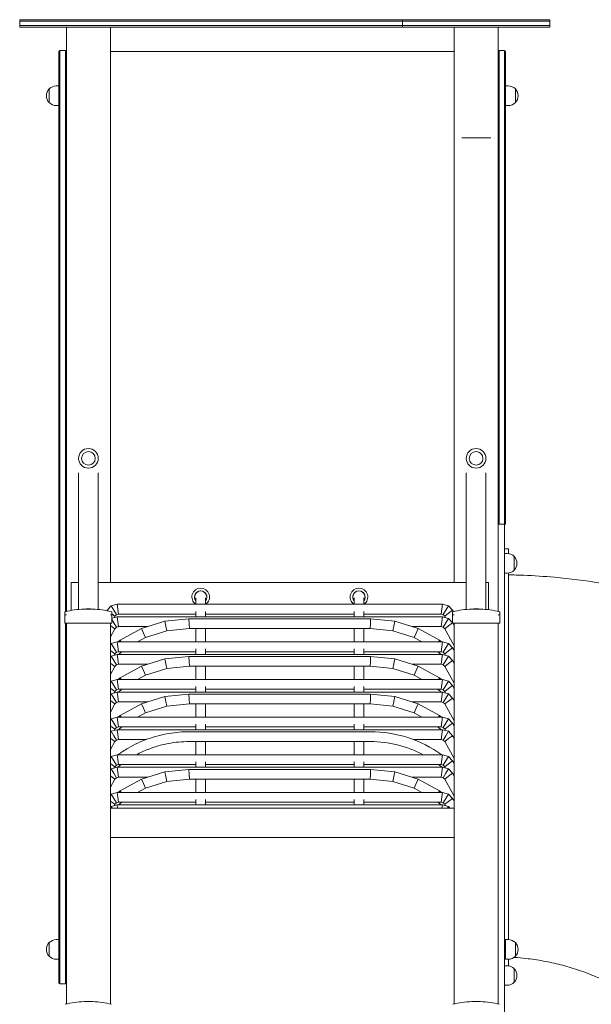
# Model space of a CAD drawing. Units: millimetres. Extents: x 11121 to 12424, y -50833 to -47662.
# Drawn here: x 11892 to 12008, y -50471 to -50271 of the extents above; entities that cross this region are included whole.
import ezdxf

# ---------------------------------------------------------------- set-up
doc = ezdxf.new("R2010")
doc.units = ezdxf.units.MM
doc.linetypes.add('ACAD_ISO03W100', pattern=[30, 12, -18])
doc.layers.add('Strefa funkcjonowania', color=7, linetype='ACAD_ISO03W100', lineweight=18)

# ---------------------------------------------------------------- blocks, each defined once
blk = doc.blocks.new('A$C326B7D7D')
at = {"lineweight": 0, "extrusion": (0, 1, 0)}
for p, q in [((2645.46, 819.59), (2616.18, 819.59)), ((2616.18, 819.29), (2616.18, 819.59)), ((2645.46, 819.29), (2616.18, 819.29)), ((2616.18, 818.39), (2616.18, 819.29)), ((2645.46, 819.29), (2616.18, 819.29)), ((2645.46, 819.59), (2645.78, 819.59)), ((2645.46, 819.29), (2645.78, 819.29)), ((2645.46, 819.29), (2645.78, 819.29)), ((2645.78, 819.59), (2667.68, 819.59)), ((2645.78, 819.29), (2667.68, 819.29)), ((2645.78, 819.29), (2667.68, 819.29)), ((2667.68, 819.59), (2668.32, 819.59)), ((2667.68, 819.29), (2668.32, 819.29)), ((2667.68, 819.29), (2668.32, 819.29)), ((2693.4, 819.59), (2668.32, 819.59)), ((2693.4, 819.29), (2668.32, 819.29)), ((2693.4, 819.29), (2668.32, 819.29)), ((2693.4, 819.59), (2694.18, 819.59)), ((2693.4, 819.29), (2694.18, 819.29)), ((2693.4, 819.29), (2694.18, 819.29)), ((2724.18, 819.59), (2694.18, 819.59)), ((2694.18, 819.29), (2694.18, 819.59)), ((2724.18, 819.29), (2694.18, 819.29)), ((2694.18, 818.39), (2694.18, 819.29)), ((2724.18, 819.29), (2694.18, 819.29)), ((2724.18, 819.29), (2724.18, 819.59)), ((2724.18, 818.39), (2724.18, 819.29)), ((2645.46, 818.39), (2616.18, 818.39)), ((2645.46, 818.39), (2616.18, 818.39)), ((2616.18, 818.09), (2616.18, 818.39)), ((2616.18, 818.09), (2645.46, 818.09)), ((2625.68, 811.55), (2625.68, 818.09)), ((2634.68, 704.89), (2634.68, 818.09)), ((2645.46, 818.39), (2645.78, 818.39)), ((2645.46, 818.39), (2645.78, 818.39)), ((2645.78, 818.09), (2645.46, 818.09)), ((2645.78, 818.39), (2667.68, 818.39)), ((2645.78, 818.39), (2667.68, 818.39)), ((2667.68, 818.09), (2645.78, 818.09)), ((2667.68, 818.39), (2668.32, 818.39)), ((2667.68, 818.39), (2668.32, 818.39)), ((2668.32, 818.09), (2667.68, 818.09)), ((2693.4, 818.39), (2668.32, 818.39)), ((2693.4, 818.39), (2668.32, 818.39)), ((2668.32, 818.09), (2693.4, 818.09)), ((2693.4, 818.39), (2694.18, 818.39)), ((2693.4, 818.39), (2694.18, 818.39)), ((2694.18, 818.09), (2693.4, 818.09)), ((2724.18, 818.39), (2694.18, 818.39)), ((2724.18, 818.39), (2694.18, 818.39)), ((2694.18, 818.09), (2694.18, 818.39)), ((2694.18, 818.09), (2724.18, 818.09)), ((2704.68, 704.89), (2704.68, 818.09)), ((2713.68, 811.55), (2713.68, 818.09)), ((2724.18, 818.09), (2724.18, 818.39)), ((2624.18, 813.09), (2624.18, 810.29)), ((2625.48, 813.29), (2624.38, 813.29)), ((2624.38, 810.29), (2624.38, 813.29)), ((2624.38, 810.29), (2624.38, 813.29)), ((2625.48, 810.29), (2625.48, 813.29)), ((2625.48, 810.29), (2625.48, 813.29)), ((2704.68, 813.09), (2634.68, 813.09)), ((2713.88, 810.29), (2713.88, 813.29)), ((2713.88, 813.29), (2714.98, 813.29)), ((2713.88, 810.29), (2713.88, 813.29)), ((2714.98, 810.29), (2714.98, 813.29)), ((2714.98, 810.29), (2714.98, 813.29)), ((2715.18, 813.09), (2715.18, 810.29)), ((2625.68, 811.55), (2625.68, 810.29)), ((2713.68, 811.55), (2713.68, 810.29)), ((2624.18, 626.09), (2624.18, 810.29)), ((2624.38, 810.29), (2624.38, 626.09)), ((2624.38, 810.29), (2624.38, 626.09)), ((2625.48, 810.29), (2625.48, 698.91)), ((2625.48, 810.29), (2625.48, 698.91)), ((2625.68, 698.96), (2625.68, 810.29)), ((2713.68, 716.78), (2713.68, 810.29)), ((2713.88, 810.29), (2713.88, 716.78)), ((2713.88, 810.29), (2713.88, 716.78)), ((2714.98, 810.29), (2714.98, 716.78)), ((2714.98, 810.29), (2714.98, 716.78)), ((2715.18, 716.78), (2715.18, 810.29)), ((2622.18, 805.48), (2622.18, 802.7)), ((2622.18, 802.7), (2622.18, 805.48)), ((2623.62, 806.09), (2624.18, 806.09)), ((2715.18, 806.09), (2715.73, 806.09)), ((2717.17, 805.48), (2717.17, 802.7)), ((2717.17, 802.7), (2717.17, 805.48)), ((2623.62, 802.09), (2624.18, 802.09)), ((2715.18, 802.09), (2715.73, 802.09)), ((2628.18, 727.2), (2628.18, 699.39)), ((2632.18, 699.39), (2632.18, 727.2)), ((2707.18, 727.2), (2707.18, 699.39)), ((2711.18, 699.39), (2711.18, 727.2)), ((2713.68, 713.78), (2713.68, 716.78)), ((2714.95, 716.78), (2713.68, 716.78)), ((2714.98, 716.78), (2714.95, 716.78)), ((2714.95, 716.78), (2714.95, 713.78)), ((2714.98, 716.78), (2715.18, 716.78)), ((2713.68, 713.78), (2713.68, 698.96)), ((2714.95, 619.78), (2714.95, 713.78)), ((2714.95, 711.73), (2715.75, 711.73)), ((2714.95, 710.78), (2715.5, 710.78)), ((2715.75, 710.77), (2715.75, 711.73)), ((2716.94, 710.17), (2716.94, 707.39)), ((2716.94, 708.78), (2716.94, 710.17)), ((2716.94, 707.39), (2716.94, 708.78)), ((2714.95, 706.78), (2715.5, 706.78)), ((2715.75, 632.09), (2715.75, 706.8)), ((2626.68, 699.17), (2626.68, 704.89)), ((2626.68, 704.89), (2628.18, 704.89)), ((2632.18, 704.89), (2707.18, 704.89)), ((2711.18, 704.89), (2711.68, 704.89)), ((2711.68, 704.89), (2711.68, 699.33)), ((2636.04, 700.45), (2634.84, 700.12)), ((2636.18, 699.45), (2636.04, 700.45)), ((2702.31, 700.45), (2636.04, 700.45)), ((2652.06, 700.45), (2652.06, 701.73)), ((2654.06, 700.45), (2654.06, 701.73)), ((2684.3, 700.45), (2684.3, 701.73)), ((2686.3, 700.45), (2686.3, 701.73)), ((2702.18, 699.45), (2702.31, 700.45)), ((2703.52, 700.12), (2702.31, 700.45)), ((2625.38, 698.26), (2625.38, 698.81)), ((2629.28, 699.47), (2630.18, 699.47)), ((2629.28, 699.47), (2630.18, 699.47)), ((2630.18, 699.47), (2631.08, 699.47)), ((2630.18, 699.47), (2631.08, 699.47)), ((2633.97, 699.22), (2633.92, 699.13)), ((2634.84, 700.12), (2633.97, 699.22)), ((2634.16, 699.08), (2633.97, 699.22)), ((2635.37, 699.23), (2634.84, 700.12)), ((2634.98, 698.81), (2634.98, 698.26)), ((2635.59, 698.02), (2634.98, 698.47)), ((2635.89, 698.33), (2635.37, 699.23)), ((2636.31, 698.45), (2635.89, 698.33)), ((2636.31, 698.45), (2636.18, 699.45)), ((2652.06, 698.45), (2636.31, 698.45)), ((2652.06, 697.89), (2652.06, 699)), ((2654.06, 697.89), (2654.06, 699)), ((2684.3, 698.45), (2654.06, 698.45)), ((2684.3, 697.89), (2684.3, 699)), ((2686.3, 697.89), (2686.3, 699)), ((2702.04, 698.45), (2686.3, 698.45)), ((2702.04, 698.45), (2702.18, 699.45)), ((2702.46, 698.33), (2702.04, 698.45)), ((2702.46, 698.33), (2702.99, 699.22)), ((2702.77, 698.02), (2703.58, 698.62)), ((2702.99, 699.22), (2703.52, 700.12)), ((2704.39, 699.22), (2703.52, 700.12)), ((2703.58, 698.62), (2704.39, 699.22)), ((2704.38, 698.26), (2704.38, 698.81)), ((2704.55, 698.93), (2704.39, 699.22)), ((2708.28, 699.47), (2709.18, 699.47)), ((2708.28, 699.47), (2709.18, 699.47)), ((2709.18, 699.47), (2710.08, 699.47)), ((2709.18, 699.47), (2710.08, 699.47)), ((2713.98, 698.81), (2713.98, 698.26)), ((2625.38, 698.26), (2625.38, 696.59)), ((2625.68, 696.59), (2625.38, 696.59)), ((2625.48, 696.59), (2625.48, 626.09)), ((2625.48, 696.59), (2625.48, 626.09)), ((2634.68, 696.59), (2625.68, 696.59)), ((2625.68, 618.96), (2625.68, 696.59)), ((2634.98, 696.59), (2634.68, 696.59)), ((2634.68, 618.96), (2634.68, 696.59)), ((2634.98, 696.59), (2634.98, 698.26)), ((2634.98, 697.6), (2636.04, 697.89)), ((2634.98, 697.32), (2635.37, 696.67)), ((2635.37, 696.67), (2635.89, 695.78)), ((2635.59, 698.02), (2635.42, 697.72)), ((2635.89, 698.33), (2635.59, 698.02)), ((2636.04, 697.89), (2636.18, 696.89)), ((2636.04, 697.89), (2702.31, 697.89)), ((2636.18, 696.89), (2636.31, 695.89)), ((2645.76, 696.98), (2641.01, 695.5)), ((2650.66, 697.47), (2645.76, 696.98)), ((2645.96, 695.99), (2645.76, 696.98)), ((2650.71, 696.47), (2650.66, 697.47)), ((2687.69, 697.47), (2650.66, 697.47)), ((2650.76, 695.47), (2650.71, 696.47)), ((2687.59, 695.47), (2687.64, 696.47)), ((2687.64, 696.47), (2687.69, 697.47)), ((2692.6, 696.98), (2687.69, 697.47)), ((2692.39, 695.99), (2692.6, 696.98)), ((2697.35, 695.5), (2692.6, 696.98)), ((2702.18, 696.89), (2702.04, 695.89)), ((2702.31, 697.89), (2702.18, 696.89)), ((2702.31, 697.89), (2703.52, 697.56)), ((2702.77, 698.02), (2702.46, 698.33)), ((2702.99, 696.67), (2702.46, 695.78)), ((2702.93, 697.72), (2702.77, 698.02)), ((2703.52, 697.56), (2702.99, 696.67)), ((2703.52, 697.56), (2704.38, 696.67)), ((2704.38, 696.66), (2703.58, 696.06)), ((2704.38, 698.26), (2704.38, 696.59)), ((2704.68, 696.59), (2704.38, 696.59)), ((2704.43, 696.59), (2704.68, 696.14)), ((2713.68, 696.59), (2704.68, 696.59)), ((2704.68, 618.96), (2704.68, 696.59)), ((2713.98, 696.59), (2713.68, 696.59)), ((2713.68, 618.96), (2713.68, 696.59)), ((2713.98, 696.59), (2713.98, 698.26)), ((2634.68, 696.14), (2634.78, 696.06)), ((2634.68, 693.81), (2635.59, 695.46)), ((2634.78, 696.06), (2635.59, 695.46)), ((2635.59, 695.46), (2635.89, 695.78)), ((2635.89, 695.78), (2636.31, 695.89)), ((2636.31, 695.89), (2642.27, 695.89)), ((2641.01, 695.5), (2636.64, 693.11)), ((2641.4, 694.57), (2641.01, 695.5)), ((2641.79, 693.65), (2641.4, 694.57)), ((2646.16, 695.01), (2641.79, 693.65)), ((2646.16, 695.01), (2645.96, 695.99)), ((2650.76, 695.47), (2646.16, 695.01)), ((2687.59, 695.47), (2650.76, 695.47)), ((2652.06, 692.78), (2652.06, 695.47)), ((2654.06, 692.78), (2654.06, 695.47)), ((2684.3, 692.78), (2684.3, 695.47)), ((2686.3, 692.78), (2686.3, 695.47)), ((2692.19, 695.01), (2687.59, 695.47)), ((2692.19, 695.01), (2692.39, 695.99)), ((2696.56, 693.65), (2692.19, 695.01)), ((2696.09, 695.89), (2702.04, 695.89)), ((2696.56, 693.65), (2696.96, 694.57)), ((2696.96, 694.57), (2697.35, 695.5)), ((2701.71, 693.11), (2697.35, 695.5)), ((2702.04, 695.89), (2702.46, 695.78)), ((2702.46, 695.78), (2702.77, 695.46)), ((2703.58, 696.06), (2702.77, 695.46)), ((2702.77, 695.46), (2704.68, 692)), ((2634.68, 692.29), (2634.84, 692.45)), ((2634.84, 692.45), (2636.04, 692.78)), ((2634.84, 692.45), (2635.37, 691.56)), ((2636.04, 692.78), (2636.18, 691.78)), ((2636.04, 692.78), (2702.31, 692.78)), ((2636.64, 693.11), (2636.25, 692.78)), ((2636.87, 692.78), (2636.64, 693.11)), ((2641.79, 693.65), (2640.2, 692.78)), ((2698.15, 692.78), (2696.56, 693.65)), ((2701.49, 692.78), (2701.71, 693.11)), ((2702.1, 692.78), (2701.71, 693.11)), ((2702.31, 692.78), (2702.18, 691.78)), ((2702.31, 692.78), (2703.52, 692.45)), ((2703.52, 692.45), (2702.99, 691.56)), ((2703.52, 692.45), (2704.39, 691.55)), ((2634.68, 691.02), (2634.78, 690.95)), ((2634.78, 690.95), (2635.59, 690.35)), ((2635.37, 691.56), (2635.89, 690.66)), ((2635.42, 690.05), (2635.59, 690.35)), ((2635.59, 690.35), (2635.89, 690.66)), ((2635.89, 690.66), (2636.31, 690.78)), ((2636.18, 691.78), (2636.31, 690.78)), ((2636.31, 690.78), (2652.06, 690.78)), ((2636.99, 690.78), (2636.33, 690.22)), ((2652.06, 690.22), (2652.06, 691.34)), ((2654.06, 690.22), (2654.06, 691.34)), ((2654.06, 690.78), (2684.3, 690.78)), ((2684.3, 690.22), (2684.3, 691.34)), ((2686.3, 690.22), (2686.3, 691.34)), ((2686.3, 690.78), (2702.04, 690.78)), ((2702.03, 690.22), (2701.37, 690.78)), ((2702.18, 691.78), (2702.04, 690.78)), ((2702.04, 690.78), (2702.46, 690.66)), ((2702.99, 691.56), (2702.46, 690.66)), ((2702.46, 690.66), (2702.77, 690.35)), ((2703.58, 690.95), (2702.77, 690.35)), ((2702.77, 690.35), (2702.93, 690.05)), ((2704.39, 691.55), (2703.58, 690.95)), ((2704.39, 691.55), (2704.68, 691.02)), ((2634.68, 689.73), (2634.84, 689.89)), ((2634.68, 688.47), (2634.78, 688.39)), ((2634.78, 688.39), (2635.59, 687.79)), ((2634.84, 689.89), (2636.04, 690.22)), ((2634.84, 689.89), (2635.37, 689)), ((2635.37, 689), (2635.89, 688.11)), ((2636.04, 690.22), (2636.18, 689.22)), ((2636.04, 690.22), (2702.31, 690.22)), ((2636.18, 689.22), (2636.31, 688.22)), ((2645.76, 689.31), (2641.01, 687.83)), ((2650.66, 689.8), (2645.76, 689.31)), ((2645.96, 688.32), (2645.76, 689.31)), ((2650.71, 688.8), (2650.66, 689.8)), ((2687.69, 689.8), (2650.66, 689.8)), ((2650.76, 687.8), (2650.71, 688.8)), ((2687.59, 687.8), (2687.64, 688.8)), ((2687.64, 688.8), (2687.69, 689.8)), ((2692.6, 689.31), (2687.69, 689.8)), ((2692.39, 688.32), (2692.6, 689.31)), ((2697.35, 687.83), (2692.6, 689.31)), ((2702.18, 689.22), (2702.04, 688.22)), ((2702.31, 690.22), (2702.18, 689.22)), ((2702.31, 690.22), (2703.52, 689.89)), ((2702.99, 689), (2702.46, 688.11)), ((2703.58, 688.39), (2702.77, 687.79)), ((2703.52, 689.89), (2702.99, 689)), ((2703.52, 689.89), (2704.39, 688.99)), ((2704.39, 688.99), (2703.58, 688.39)), ((2704.39, 688.99), (2704.68, 688.47)), ((2634.68, 686.15), (2635.59, 687.79)), ((2635.59, 687.79), (2635.89, 688.11)), ((2635.89, 688.11), (2636.31, 688.22)), ((2636.31, 688.22), (2642.27, 688.22)), ((2641.01, 687.83), (2636.64, 685.44)), ((2641.4, 686.91), (2641.01, 687.83)), ((2641.79, 685.98), (2641.4, 686.91)), ((2646.16, 687.34), (2641.79, 685.98)), ((2646.16, 687.34), (2645.96, 688.32)), ((2650.76, 687.8), (2646.16, 687.34)), ((2687.59, 687.8), (2650.76, 687.8)), ((2652.06, 685.11), (2652.06, 687.8)), ((2654.06, 685.11), (2654.06, 687.8)), ((2684.3, 685.11), (2684.3, 687.8)), ((2686.3, 685.11), (2686.3, 687.8)), ((2692.19, 687.34), (2687.59, 687.8)), ((2692.19, 687.34), (2692.39, 688.32)), ((2696.56, 685.98), (2692.19, 687.34)), ((2696.09, 688.22), (2702.04, 688.22)), ((2696.56, 685.98), (2696.96, 686.91)), ((2696.96, 686.91), (2697.35, 687.83)), ((2701.71, 685.44), (2697.35, 687.83)), ((2702.04, 688.22), (2702.46, 688.11)), ((2702.46, 688.11), (2702.77, 687.79)), ((2702.77, 687.79), (2704.68, 684.33)), ((2634.68, 684.62), (2634.84, 684.78)), ((2634.84, 684.78), (2636.04, 685.11)), ((2634.84, 684.78), (2635.37, 683.89)), ((2636.04, 685.11), (2636.18, 684.11)), ((2636.04, 685.11), (2702.31, 685.11)), ((2636.64, 685.44), (2636.25, 685.11)), ((2636.87, 685.11), (2636.64, 685.44)), ((2641.79, 685.98), (2640.2, 685.11)), ((2698.15, 685.11), (2696.56, 685.98)), ((2701.49, 685.11), (2701.71, 685.44)), ((2702.1, 685.11), (2701.71, 685.44)), ((2702.31, 685.11), (2702.18, 684.11)), ((2702.31, 685.11), (2703.52, 684.78)), ((2703.52, 684.78), (2702.99, 683.89)), ((2703.52, 684.78), (2704.39, 683.88)), ((2634.68, 683.35), (2634.78, 683.28)), ((2634.78, 683.28), (2635.59, 682.68)), ((2634.84, 682.22), (2636.04, 682.55)), ((2635.37, 683.89), (2635.89, 682.99)), ((2635.42, 682.38), (2635.59, 682.68)), ((2635.59, 682.68), (2635.89, 682.99)), ((2635.89, 682.99), (2636.31, 683.11)), ((2636.04, 682.55), (2636.18, 681.55)), ((2636.04, 682.55), (2702.31, 682.55)), ((2636.18, 684.11), (2636.31, 683.11)), ((2636.31, 683.11), (2652.06, 683.11)), ((2636.99, 683.11), (2636.33, 682.55)), ((2652.06, 682.55), (2652.06, 683.67)), ((2654.06, 682.55), (2654.06, 683.67)), ((2654.06, 683.11), (2684.3, 683.11)), ((2684.3, 682.55), (2684.3, 683.67)), ((2686.3, 682.55), (2686.3, 683.67)), ((2686.3, 683.11), (2702.04, 683.11)), ((2702.03, 682.55), (2701.37, 683.11)), ((2702.18, 684.11), (2702.04, 683.11)), ((2702.04, 683.11), (2702.46, 682.99)), ((2702.31, 682.55), (2702.18, 681.55)), ((2702.31, 682.55), (2703.52, 682.22)), ((2702.99, 683.89), (2702.46, 682.99)), ((2702.46, 682.99), (2702.77, 682.68)), ((2703.58, 683.28), (2702.77, 682.68)), ((2702.77, 682.68), (2702.93, 682.38)), ((2704.39, 683.88), (2703.58, 683.28)), ((2704.39, 683.88), (2704.68, 683.35)), ((2634.68, 682.06), (2634.84, 682.22)), ((2634.68, 680.8), (2634.78, 680.73)), ((2634.78, 680.73), (2635.59, 680.12)), ((2634.84, 682.22), (2635.37, 681.33)), ((2635.37, 681.33), (2635.89, 680.44)), ((2635.59, 680.12), (2635.89, 680.44)), ((2635.89, 680.44), (2636.31, 680.55)), ((2636.18, 681.55), (2636.31, 680.55)), ((2636.31, 680.55), (2642.27, 680.55)), ((2645.76, 681.64), (2641.01, 680.16)), ((2650.66, 682.13), (2645.76, 681.64)), ((2645.96, 680.65), (2645.76, 681.64)), ((2646.16, 679.67), (2645.96, 680.65)), ((2650.71, 681.13), (2650.66, 682.13)), ((2687.69, 682.13), (2650.66, 682.13)), ((2650.76, 680.13), (2650.71, 681.13)), ((2687.59, 680.13), (2687.64, 681.13)), ((2687.64, 681.13), (2687.69, 682.13)), ((2692.6, 681.64), (2687.69, 682.13)), ((2692.19, 679.67), (2692.39, 680.65)), ((2692.39, 680.65), (2692.6, 681.64)), ((2697.35, 680.16), (2692.6, 681.64)), ((2696.09, 680.55), (2702.04, 680.55)), ((2702.18, 681.55), (2702.04, 680.55)), ((2702.04, 680.55), (2702.46, 680.44)), ((2702.99, 681.33), (2702.46, 680.44)), ((2702.46, 680.44), (2702.77, 680.12)), ((2703.58, 680.72), (2702.77, 680.12)), ((2703.52, 682.22), (2702.99, 681.33)), ((2703.52, 682.22), (2704.39, 681.32)), ((2704.39, 681.32), (2703.58, 680.72)), ((2704.39, 681.32), (2704.68, 680.8)), ((2634.68, 678.48), (2635.59, 680.12)), ((2641.01, 680.16), (2636.64, 677.77)), ((2641.79, 678.31), (2640.2, 677.44)), ((2641.4, 679.24), (2641.01, 680.16)), ((2641.79, 678.31), (2641.4, 679.24)), ((2646.16, 679.67), (2641.79, 678.31)), ((2650.76, 680.13), (2646.16, 679.67)), ((2687.59, 680.13), (2650.76, 680.13)), ((2652.06, 677.44), (2652.06, 680.13)), ((2654.06, 677.44), (2654.06, 680.13)), ((2684.3, 677.44), (2684.3, 680.13)), ((2686.3, 677.44), (2686.3, 680.13)), ((2692.19, 679.67), (2687.59, 680.13)), ((2696.56, 678.31), (2692.19, 679.67)), ((2696.56, 678.31), (2696.96, 679.24)), ((2698.15, 677.44), (2696.56, 678.31)), ((2696.96, 679.24), (2697.35, 680.16)), ((2701.71, 677.77), (2697.35, 680.16)), ((2702.77, 680.12), (2704.68, 676.66)), ((2634.68, 676.95), (2634.84, 677.11)), ((2634.84, 677.11), (2636.04, 677.44)), ((2634.84, 677.11), (2635.37, 676.22)), ((2636.04, 677.44), (2636.18, 676.44)), ((2636.04, 677.44), (2702.31, 677.44)), ((2636.18, 676.44), (2636.31, 675.44)), ((2636.64, 677.77), (2636.25, 677.44)), ((2636.87, 677.44), (2636.64, 677.77)), ((2701.49, 677.44), (2701.71, 677.77)), ((2702.1, 677.44), (2701.71, 677.77)), ((2702.18, 676.44), (2702.04, 675.44)), ((2702.31, 677.44), (2702.18, 676.44)), ((2702.31, 677.44), (2703.52, 677.11)), ((2703.52, 677.11), (2702.99, 676.22)), ((2703.52, 677.11), (2704.39, 676.21)), ((2634.68, 675.69), (2634.78, 675.61)), ((2634.68, 674.39), (2634.84, 674.55)), ((2634.78, 675.61), (2635.59, 675.01)), ((2634.84, 674.55), (2636.04, 674.88)), ((2634.84, 674.55), (2635.37, 673.66)), ((2635.37, 676.22), (2635.89, 675.32)), ((2635.42, 674.71), (2635.59, 675.01)), ((2635.59, 675.01), (2635.89, 675.32)), ((2635.89, 675.32), (2636.31, 675.44)), ((2636.04, 674.88), (2636.18, 673.88)), ((2636.04, 674.88), (2702.31, 674.88)), ((2636.31, 675.44), (2652.06, 675.44)), ((2636.99, 675.44), (2636.33, 674.88)), ((2687.64, 674.46), (2650.71, 674.46)), ((2652.06, 674.88), (2652.06, 676)), ((2654.06, 674.88), (2654.06, 676)), ((2654.06, 675.44), (2684.3, 675.44)), ((2684.3, 674.88), (2684.3, 676)), ((2686.3, 674.88), (2686.3, 676)), ((2686.3, 675.44), (2702.04, 675.44)), ((2702.03, 674.88), (2701.37, 675.44)), ((2702.04, 675.44), (2702.46, 675.32)), ((2702.31, 674.88), (2702.18, 673.88)), ((2702.31, 674.88), (2703.52, 674.55)), ((2702.99, 676.22), (2702.46, 675.32)), ((2702.46, 675.32), (2702.77, 675.01)), ((2703.58, 675.61), (2702.77, 675.01)), ((2702.77, 675.01), (2702.93, 674.71)), ((2703.52, 674.55), (2702.99, 673.66)), ((2703.52, 674.55), (2704.39, 673.66)), ((2704.39, 676.21), (2703.58, 675.61)), ((2704.39, 676.21), (2704.68, 675.68)), ((2634.68, 673.13), (2634.78, 673.06)), ((2634.68, 670.81), (2635.59, 672.46)), ((2634.78, 673.06), (2635.59, 672.46)), ((2635.37, 673.66), (2635.89, 672.77)), ((2635.59, 672.46), (2635.89, 672.77)), ((2635.89, 672.77), (2636.31, 672.88)), ((2636.18, 673.88), (2636.31, 672.88)), ((2636.31, 672.88), (2642, 672.88)), ((2687.64, 672.46), (2650.71, 672.46)), ((2652.06, 669.77), (2652.06, 672.46)), ((2654.06, 669.77), (2654.06, 672.46)), ((2684.3, 669.77), (2684.3, 672.46)), ((2686.3, 669.77), (2686.3, 672.46)), ((2696.36, 672.88), (2702.04, 672.88)), ((2702.18, 673.88), (2702.04, 672.88)), ((2702.04, 672.88), (2702.46, 672.77)), ((2702.99, 673.66), (2702.46, 672.77)), ((2702.46, 672.77), (2702.77, 672.46)), ((2703.58, 673.06), (2702.77, 672.46)), ((2702.77, 672.46), (2704.68, 668.99)), ((2704.39, 673.66), (2703.58, 673.06)), ((2704.39, 673.66), (2704.68, 673.13)), ((2634.84, 669.44), (2634.68, 669.28)), ((2636.04, 669.77), (2634.84, 669.44)), ((2635.37, 668.55), (2634.84, 669.44)), ((2635.89, 667.66), (2635.37, 668.55)), ((2636.18, 668.77), (2636.04, 669.77)), ((2702.31, 669.77), (2636.04, 669.77)), ((2636.31, 667.77), (2636.18, 668.77)), ((2652.06, 667.21), (2652.06, 668.33)), ((2654.06, 667.21), (2654.06, 668.33)), ((2684.3, 667.21), (2684.3, 668.33)), ((2686.3, 667.21), (2686.3, 668.33)), ((2702.04, 667.77), (2702.18, 668.77)), ((2702.18, 668.77), (2702.31, 669.77)), ((2703.52, 669.44), (2702.31, 669.77)), ((2702.46, 667.66), (2702.99, 668.55)), ((2702.99, 668.55), (2703.52, 669.44)), ((2704.39, 668.54), (2703.52, 669.44)), ((2703.58, 667.94), (2704.39, 668.54)), ((2704.68, 668.02), (2704.39, 668.54)), ((2634.78, 667.94), (2634.68, 668.02)), ((2634.68, 666.72), (2634.84, 666.88)), ((2635.59, 667.34), (2634.78, 667.94)), ((2634.84, 666.88), (2636.04, 667.21)), ((2634.84, 666.88), (2635.37, 665.99)), ((2635.59, 667.34), (2635.42, 667.04)), ((2635.89, 667.66), (2635.59, 667.34)), ((2636.31, 667.77), (2635.89, 667.66)), ((2636.04, 667.21), (2636.18, 666.21)), ((2636.04, 667.21), (2702.31, 667.21)), ((2652.06, 667.77), (2636.31, 667.77)), ((2645.76, 666.3), (2641.01, 664.82)), ((2650.66, 666.79), (2645.76, 666.3)), ((2645.96, 665.31), (2645.76, 666.3)), ((2650.71, 665.79), (2650.66, 666.79)), ((2687.69, 666.79), (2650.66, 666.79)), ((2684.3, 667.77), (2654.06, 667.77)), ((2702.04, 667.77), (2686.3, 667.77)), ((2687.64, 665.79), (2687.69, 666.79)), ((2692.6, 666.3), (2687.69, 666.79)), ((2692.39, 665.31), (2692.6, 666.3)), ((2697.35, 664.82), (2692.6, 666.3)), ((2702.46, 667.66), (2702.04, 667.77)), ((2702.31, 667.21), (2702.18, 666.21)), ((2702.31, 667.21), (2703.52, 666.88)), ((2702.77, 667.34), (2702.46, 667.66)), ((2702.77, 667.34), (2703.58, 667.94)), ((2702.93, 667.04), (2702.77, 667.34)), ((2703.52, 666.88), (2702.99, 665.99)), ((2703.52, 666.88), (2704.39, 665.99)), ((2634.68, 665.46), (2634.78, 665.39)), ((2634.68, 663.14), (2635.59, 664.79)), ((2634.78, 665.39), (2635.59, 664.79)), ((2635.37, 665.99), (2635.89, 665.1)), ((2635.59, 664.79), (2635.89, 665.1)), ((2635.89, 665.1), (2636.31, 665.21)), ((2636.18, 666.21), (2636.31, 665.21)), ((2636.31, 665.21), (2642.27, 665.21)), ((2641.01, 664.82), (2636.64, 662.43)), ((2641.4, 663.9), (2641.01, 664.82)), ((2646.16, 664.33), (2641.79, 662.97)), ((2646.16, 664.33), (2645.96, 665.31)), ((2650.76, 664.79), (2646.16, 664.33)), ((2650.76, 664.79), (2650.71, 665.79)), ((2687.59, 664.79), (2650.76, 664.79)), ((2652.06, 662.1), (2652.06, 664.79)), ((2654.06, 662.1), (2654.06, 664.79)), ((2684.3, 662.1), (2684.3, 664.79)), ((2686.3, 662.1), (2686.3, 664.79)), ((2687.59, 664.79), (2687.64, 665.79)), ((2692.19, 664.33), (2687.59, 664.79)), ((2692.19, 664.33), (2692.39, 665.31)), ((2696.56, 662.97), (2692.19, 664.33)), ((2696.09, 665.21), (2702.04, 665.21)), ((2696.96, 663.9), (2697.35, 664.82)), ((2701.71, 662.43), (2697.35, 664.82)), ((2702.18, 666.21), (2702.04, 665.21)), ((2702.04, 665.21), (2702.46, 665.1)), ((2702.99, 665.99), (2702.46, 665.1)), ((2702.46, 665.1), (2702.77, 664.79)), ((2703.58, 665.39), (2702.77, 664.79)), ((2702.77, 664.79), (2704.68, 661.32)), ((2704.39, 665.99), (2703.58, 665.39)), ((2704.39, 665.99), (2704.68, 665.46)), ((2636.64, 662.43), (2636.25, 662.1)), ((2636.87, 662.1), (2636.64, 662.43)), ((2641.79, 662.97), (2640.2, 662.1)), ((2641.79, 662.97), (2641.4, 663.9)), ((2696.56, 662.97), (2696.96, 663.9)), ((2698.15, 662.1), (2696.56, 662.97)), ((2701.49, 662.1), (2701.71, 662.43)), ((2702.1, 662.1), (2701.71, 662.43)), ((2634.68, 661.61), (2634.84, 661.77)), ((2634.68, 660.35), (2634.78, 660.27)), ((2634.78, 660.27), (2635.59, 659.67)), ((2634.84, 661.77), (2636.04, 662.1)), ((2634.84, 661.77), (2635.37, 660.88)), ((2635.37, 660.88), (2635.89, 659.99)), ((2636.04, 662.1), (2636.18, 661.1)), ((2636.04, 662.1), (2702.31, 662.1)), ((2636.18, 661.1), (2636.31, 660.1)), ((2652.06, 659.54), (2652.06, 660.66)), ((2654.06, 659.54), (2654.06, 660.66)), ((2684.3, 659.54), (2684.3, 660.66)), ((2686.3, 659.54), (2686.3, 660.66)), ((2702.18, 661.1), (2702.04, 660.1)), ((2702.31, 662.1), (2702.18, 661.1)), ((2702.31, 662.1), (2703.52, 661.77)), ((2702.99, 660.88), (2702.46, 659.99)), ((2703.58, 660.27), (2702.77, 659.67)), ((2703.52, 661.77), (2702.99, 660.88)), ((2703.52, 661.77), (2704.39, 660.87)), ((2704.39, 660.87), (2703.58, 660.27)), ((2704.39, 660.87), (2704.68, 660.35)), ((2634.68, 659.05), (2634.84, 659.21)), ((2634.68, 658.89), (2704.68, 658.89)), ((2634.84, 659.21), (2636.04, 659.54)), ((2634.84, 659.21), (2635.03, 658.89)), ((2635.42, 659.37), (2635.59, 659.67)), ((2635.59, 659.67), (2635.89, 659.99)), ((2635.89, 659.99), (2636.31, 660.1)), ((2636.04, 659.54), (2636.13, 658.89)), ((2636.04, 659.54), (2702.31, 659.54)), ((2636.31, 660.1), (2652.06, 660.1)), ((2636.99, 660.1), (2636.33, 659.54)), ((2654.06, 660.1), (2684.3, 660.1)), ((2686.3, 660.1), (2702.04, 660.1)), ((2702.03, 659.54), (2701.37, 660.1)), ((2702.04, 660.1), (2702.46, 659.99)), ((2702.31, 659.54), (2702.22, 658.89)), ((2702.31, 659.54), (2703.52, 659.21)), ((2702.46, 659.99), (2702.77, 659.67)), ((2702.77, 659.67), (2702.93, 659.38)), ((2703.52, 659.21), (2703.33, 658.89)), ((2703.52, 659.21), (2703.83, 658.89)), ((2634.68, 652.89), (2704.68, 652.89)), ((2622.18, 631.48), (2622.18, 628.7)), ((2622.18, 628.7), (2622.18, 631.48)), ((2623.62, 632.09), (2624.18, 632.09)), ((2715.18, 630.09), (2715.18, 632.09)), ((2715.18, 632.09), (2715.73, 632.09)), ((2717.17, 631.48), (2717.17, 628.7)), ((2717.17, 628.7), (2717.17, 631.48)), ((2715.18, 628.09), (2715.18, 630.09)), ((2623.62, 628.09), (2624.18, 628.09)), ((2715.5, 626.78), (2714.95, 626.78)), ((2715.18, 628.09), (2715.73, 628.09)), ((2715.75, 626.77), (2715.75, 628.09)), ((2716.94, 623.39), (2716.94, 626.17)), ((2716.94, 626.17), (2716.94, 624.78)), ((2624.18, 626.09), (2624.18, 623.29)), ((2624.38, 623.09), (2624.38, 626.09)), ((2624.38, 623.09), (2624.38, 626.09)), ((2625.48, 623.09), (2625.48, 626.09)), ((2625.48, 623.09), (2625.48, 626.09)), ((2716.94, 624.78), (2716.94, 623.39)), ((2625.48, 623.09), (2624.38, 623.09)), ((2715.5, 622.78), (2714.95, 622.78)), ((2629.28, 619.47), (2630.18, 619.47)), ((2629.28, 619.47), (2630.18, 619.47)), ((2630.18, 619.47), (2631.08, 619.47)), ((2630.18, 619.47), (2631.08, 619.47)), ((2708.28, 619.47), (2709.18, 619.47)), ((2708.28, 619.47), (2709.18, 619.47)), ((2709.18, 619.47), (2710.08, 619.47)), ((2709.18, 619.47), (2710.08, 619.47)), ((2714.95, 619.78), (2714.95, 616.78))]:
    blk.add_line(p, q, dxfattribs=at)
at = {"lineweight": 0, "extrusion": (0, 0, -1)}
for centre, radius in [((-2630.18, 730.18), 2), ((-2630.18, 730.18), 1.39), ((-2709.18, 730.18), 2), ((-2709.18, 730.18), 1.39)]:
    blk.add_circle(centre, radius, dxfattribs=at)
at = {"lineweight": 0}
for centre in [(2630.18, 730.18), (2709.18, 730.18)]:
    blk.add_circle(centre, 1.39, dxfattribs=at)
at = {"lineweight": 0, "extrusion": (0, 0, -1)}
for centre, radius, start, end in [((-2624.38, 813.09), 0.2, 360, 90), ((-2713.88, 813.09), 0.2, 0, 90), ((-2623.62, 804.09), 2, 316.0086, 43.9914), ((-2623.62, 804.09), 2, 43.9914, 90), ((-2715.73, 804.09), 2, 90, 136.0086), ((-2715.73, 804.09), 2, 136.0086, 223.9914), ((-2623.62, 804.09), 2, 270, 316.0086), ((-2715.73, 804.09), 2, 223.9914, 270), ((-2715.5, 708.78), 2, 90, 136.0086), ((-2715.5, 708.78), 2, 136.0086, 223.9914), ((-2715.5, 708.78), 2, 223.9914, 270), ((-2653.06, 701.92), 1.25, 323.1185, 180), ((-2653.06, 701.92), 1.25, 323.1301, 90), ((-2653.06, 701.92), 1.25, 90, 216.8699), ((-2685.3, 701.92), 1.25, 323.1185, 180), ((-2685.3, 701.92), 1.25, 323.1301, 90), ((-2685.3, 701.92), 1.25, 90, 216.8699), ((-2653.06, 701.92), 1.25, 180, 216.8815), ((-2685.3, 701.92), 1.25, 180, 216.8815), ((-2625.48, 698.81), 0.1, 360, 75.9796), ((-2630.18, 679.99), 19.5, 75.9796, 87.3546), ((-2630.18, 679.99), 19.5, 87.3546, 92.6454), ((-2630.18, 679.99), 19.5, 92.6454, 104.0204), ((-2634.88, 698.81), 0.1, 104.0204, 180), ((-2704.48, 698.81), 0.1, 0, 75.9796), ((-2709.18, 679.99), 19.5, 75.9796, 87.3546), ((-2709.18, 679.99), 19.5, 87.3546, 92.6454), ((-2709.18, 679.99), 19.5, 92.6454, 104.0204), ((-2713.88, 698.81), 0.1, 104.0204, 180), ((-2687.64, 649.61), 24.85, 90, 125.7838), ((-2623.62, 630.09), 2, 316.0086, 43.9914), ((-2623.62, 630.09), 2, 43.9914, 90), ((-2715.73, 630.09), 2, 90, 136.0086), ((-2715.73, 630.09), 2, 136.0086, 223.9914), ((-2623.62, 630.09), 2, 270, 316.0086), ((-2715.73, 630.09), 2, 223.9914, 270), ((-2715.5, 624.78), 2, 90, 136.0086), ((-2715.5, 624.78), 2, 136.0086, 223.9914), ((-2624.38, 623.29), 0.2, 270, 0), ((-2715.5, 624.78), 2, 223.9914, 270), ((-2630.18, 599.99), 19.5, 75.9796, 87.3546), ((-2630.18, 599.99), 19.5, 87.3546, 92.6454), ((-2630.18, 599.99), 19.5, 92.6454, 104.0204), ((-2709.18, 599.99), 19.5, 75.9796, 87.3546), ((-2709.18, 599.99), 19.5, 87.3546, 92.6454), ((-2709.18, 599.99), 19.5, 92.6454, 104.0204)]:
    blk.add_arc(centre, radius, start, end, dxfattribs=at)
at = {"lineweight": 0}
for centre, radius, start, end in [((2625.48, 813.09), 0.2, 360, 90), ((2714.98, 813.09), 0.2, 0, 90), ((2653.06, 701.92), 1.8, 305.3489, 234.6511), ((2685.3, 701.92), 1.8, 305.3489, 234.6511), ((2687.64, 649.61), 22.85, 61.9129, 90), ((2687.64, 649.61), 22.85, 50.3851, 52.6275), ((2625.48, 623.29), 0.2, 270, 0)]:
    blk.add_arc(centre, radius, start, end, dxfattribs=at)
for points, knots in [([(2715.75, 706.43), (2716.8, 706.42), (2717.84, 706.39), (2718.89, 706.35), (2720.98, 706.26), (2723.06, 706.13), (2725.15, 705.94), (2728.28, 705.66), (2731.39, 705.27), (2734.49, 704.76), (2737.58, 704.26), (2740.66, 703.64), (2743.72, 702.91), (2746.77, 702.18), (2749.79, 701.34), (2752.78, 700.39), (2755.77, 699.44), (2758.73, 698.38), (2761.64, 697.21), (2764.56, 696.04), (2767.43, 694.77), (2770.25, 693.39), (2772.13, 692.48), (2773.99, 691.51), (2775.82, 690.5), (2776.74, 690), (2777.65, 689.48), (2778.55, 688.96)], [0, 0, 0, 0, 31.375404, 31.375404, 31.375404, 94.126211, 94.126211, 94.126211, 188.252423, 188.252423, 188.252423, 282.378634, 282.378634, 282.378634, 376.504845, 376.504845, 376.504845, 470.631057, 470.631057, 470.631057, 564.757268, 564.757268, 564.757268, 627.508075, 627.508075, 627.508075, 658.883479, 658.883479, 658.883479, 658.883479]), ([(2625.38, 698.26), (2625.38, 698.26), (2625.38, 698.26), (2625.38, 698.28), (2625.38, 698.29), (2625.4, 698.3), (2625.42, 698.31), (2625.44, 698.31), (2625.45, 698.31), (2625.46, 698.31)], [-0.0007381, -0.0007381, -0.0007381, -0.0007381, 0, 0, 0.1022701, 0.1022701, 0.196822, 0.196822, 0.2347199, 0.2347199, 0.2347199, 0.2347199]), ([(2625.48, 698.31), (2625.48, 698.31), (2625.47, 698.31), (2625.47, 698.31), (2625.46, 698.31), (2625.46, 698.31), (2625.46, 698.31)], [1.84340325, 1.84340325, 1.84340325, 1.84340325, 1.8608767, 1.8608767, 1.8608767, 1.87835014, 1.87835014, 1.87835014, 1.87835014]), ([(2625.48, 698.31), (2625.49, 698.31), (2625.5, 698.31), (2625.53, 698.31), (2625.55, 698.3), (2625.61, 698.29), (2625.65, 698.28), (2625.68, 698.26), (2625.68, 698.26), (2625.68, 698.26)], [0.7827763, 0.7827763, 0.7827763, 0.7827763, 0.8154932, 0.8154932, 0.8971176, 0.8971176, 0.9854015, 0.9854015, 0.9860386, 0.9860386, 0.9860386, 0.9860386]), ([(2634.68, 698.26), (2634.68, 698.26), (2634.68, 698.26), (2634.71, 698.28), (2634.74, 698.29), (2634.8, 698.3), (2634.83, 698.31), (2634.86, 698.31), (2634.87, 698.31), (2634.88, 698.31)], [-0.0007381, -0.0007381, -0.0007381, -0.0007381, 0, 0, 0.1022701, 0.1022701, 0.1968219, 0.1968219, 0.2347198, 0.2347198, 0.2347198, 0.2347198]), ([(2634.9, 698.31), (2634.9, 698.31), (2634.9, 698.31), (2634.89, 698.31), (2634.89, 698.31), (2634.88, 698.31), (2634.88, 698.31)], [1.84339563, 1.84339563, 1.84339563, 1.84339563, 1.86086908, 1.86086908, 1.86086908, 1.87834252, 1.87834252, 1.87834252, 1.87834252]), ([(2634.9, 698.31), (2634.91, 698.31), (2634.92, 698.31), (2634.94, 698.31), (2634.95, 698.3), (2634.97, 698.29), (2634.98, 698.28), (2634.98, 698.26), (2634.98, 698.26), (2634.98, 698.26)], [0.7827764, 0.7827764, 0.7827764, 0.7827764, 0.8154933, 0.8154933, 0.8971177, 0.8971177, 0.9854016, 0.9854016, 0.9860388, 0.9860388, 0.9860388, 0.9860388]), ([(2704.38, 698.26), (2704.38, 698.26), (2704.38, 698.26), (2704.38, 698.28), (2704.38, 698.29), (2704.4, 698.3), (2704.42, 698.31), (2704.44, 698.31), (2704.45, 698.31), (2704.46, 698.31)], [-0.0007381, -0.0007381, -0.0007381, -0.0007381, 0, 0, 0.1022701, 0.1022701, 0.196822, 0.196822, 0.2347199, 0.2347199, 0.2347199, 0.2347199]), ([(2704.48, 698.31), (2704.48, 698.31), (2704.47, 698.31), (2704.47, 698.31), (2704.46, 698.31), (2704.46, 698.31), (2704.46, 698.31)], [1.84340325, 1.84340325, 1.84340325, 1.84340325, 1.8608767, 1.8608767, 1.8608767, 1.87835014, 1.87835014, 1.87835014, 1.87835014]), ([(2704.48, 698.31), (2704.49, 698.31), (2704.5, 698.31), (2704.53, 698.31), (2704.55, 698.3), (2704.61, 698.29), (2704.65, 698.28), (2704.68, 698.26), (2704.68, 698.26), (2704.68, 698.26)], [0.7827763, 0.7827763, 0.7827763, 0.7827763, 0.8154932, 0.8154932, 0.8971176, 0.8971176, 0.9854015, 0.9854015, 0.9860386, 0.9860386, 0.9860386, 0.9860386]), ([(2713.68, 698.26), (2713.68, 698.26), (2713.68, 698.26), (2713.71, 698.28), (2713.74, 698.29), (2713.8, 698.3), (2713.83, 698.31), (2713.86, 698.31), (2713.87, 698.31), (2713.88, 698.31)], [-0.0007381, -0.0007381, -0.0007381, -0.0007381, 0, 0, 0.1022701, 0.1022701, 0.1968219, 0.1968219, 0.2347198, 0.2347198, 0.2347198, 0.2347198]), ([(2713.9, 698.31), (2713.9, 698.31), (2713.9, 698.31), (2713.89, 698.31), (2713.89, 698.31), (2713.88, 698.31), (2713.88, 698.31)], [1.84339563, 1.84339563, 1.84339563, 1.84339563, 1.86086908, 1.86086908, 1.86086908, 1.87834252, 1.87834252, 1.87834252, 1.87834252]), ([(2713.9, 698.31), (2713.91, 698.31), (2713.92, 698.31), (2713.94, 698.31), (2713.95, 698.3), (2713.97, 698.29), (2713.98, 698.28), (2713.98, 698.26), (2713.98, 698.26), (2713.98, 698.26)], [0.7827764, 0.7827764, 0.7827764, 0.7827764, 0.8154933, 0.8154933, 0.8971177, 0.8971177, 0.9854016, 0.9854016, 0.9860388, 0.9860388, 0.9860388, 0.9860388]), ([(2636.18, 669.77), (2636.85, 670.25), (2637.54, 670.7), (2639.54, 671.86), (2640.9, 672.49), (2643.69, 673.49), (2645.14, 673.87), (2647.96, 674.35), (2649.34, 674.46), (2650.71, 674.46)], [24.313012, 24.313012, 24.313012, 24.313012, 26.773342, 26.773342, 31.233551, 31.233551, 35.693759, 35.693759, 39.81255, 39.81255, 39.81255, 39.81255]), ([(2650.71, 672.46), (2649.28, 672.46), (2647.85, 672.33), (2645.04, 671.79), (2643.66, 671.39), (2641.52, 670.55), (2640.73, 670.18), (2639.96, 669.77)], [0, 0, 0, 0, 4.289783, 4.289783, 8.566793, 8.566793, 11.184253, 11.184253, 11.184253, 11.184253]), ([(2739.61, 621.51), (2739.26, 621.71), (2738.92, 621.91), (2738.57, 622.1), (2737.87, 622.49), (2737.17, 622.86), (2736.45, 623.22), (2735.38, 623.75), (2734.29, 624.25), (2733.19, 624.7), (2732.08, 625.16), (2730.96, 625.58), (2729.82, 625.95), (2728.69, 626.33), (2727.54, 626.67), (2726.38, 626.97), (2725.22, 627.26), (2724.05, 627.52), (2722.88, 627.73), (2721.7, 627.95), (2720.52, 628.12), (2719.33, 628.25), (2718.53, 628.34), (2717.74, 628.41), (2716.94, 628.46), (2716.93, 628.46), (2716.92, 628.46), (2716.9, 628.46)], [0, 0, 0, 0, 11.96033, 11.96033, 11.96033, 35.880989, 35.880989, 35.880989, 71.761978, 71.761978, 71.761978, 107.642967, 107.642967, 107.642967, 143.523956, 143.523956, 143.523956, 179.404945, 179.404945, 179.404945, 215.285934, 215.285934, 215.285934, 239.206593, 239.206593, 239.206593, 239.622088, 239.622088, 239.622088, 239.622088])]:
    blk.add_open_spline(points, degree=3, knots=knots, dxfattribs=at)
blk.add_open_spline([(2636.84, 667.77), (2636.61, 667.59), (2636.37, 667.4), (2636.14, 667.21)], degree=3, dxfattribs=at)

msp = doc.modelspace()

# ---------------------------------------------------------------- linework, layer by layer
at = {"layer": 'Strefa funkcjonowania'}
msp.add_line((11987.73, -50294.73), (11981.81, -50294.73), dxfattribs=at)

# ---------------------------------------------------------------- block references
msp.add_blockref('A$C326B7D7D', (9275.55, -51090.23))

doc.saveas('drawing.dxf')
